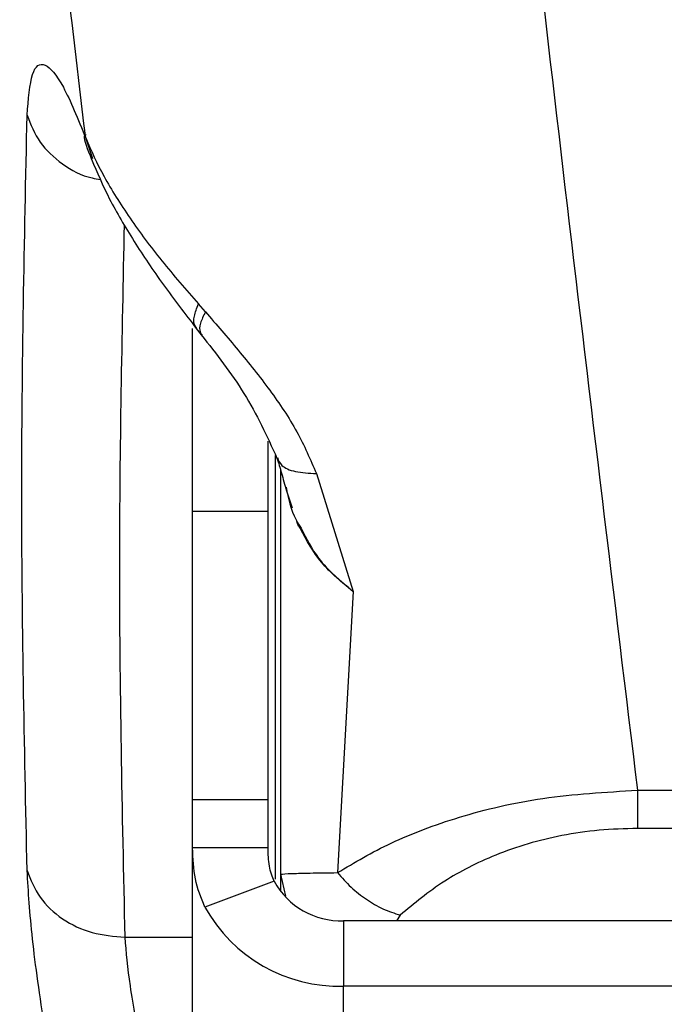
# Model space of a CAD drawing. Units: millimetres. Extents: x -709 to 13559, y -181 to 8074.
# Drawn here: x 5331 to 5357, y 3172 to 3212 of the extents above; entities that cross this region are included whole.
import ezdxf

# ---------------------------------------------------------------- set-up
doc = ezdxf.new("R2010")
doc.units = ezdxf.units.MM
doc.layers.add('Dimensions', color=7, linetype='Continuous')
doc.layers.add('Layer 1', color=7, linetype='Continuous')
doc.styles.get("Standard").update_dxf_attribs({"font": 'arial.ttf'})
doc.dimstyles.new('Leikkiset keinu', dxfattribs={"dimtxt": 150, "dimasz": 2.5, "dimexe": 0.06, "dimexo": 0.625, "dimtad": 0, "dimtih": 1, "dimtoh": 1, "dimdec": 0, "dimtxsty": 'Standard', "dimcen": 2.5, "dimadec": 0, "dimazin": 0, "dimtfac": 1, "dimtmove": 0, "dimatfit": 3, "dimfxl": 1, "dimarcsym": 0})

# ---------------------------------------------------------------- blocks, each defined once
blk = doc.blocks.new('*D9')
at = {"layer": 'Defpoints', "color": 0}
for p in [(773.233, 3611), (13557.398, 3222.219), (13557.398, -82.914)]:
    blk.add_point(p, dxfattribs=at)
at = {"layer": 'Dimensions', "color": 0, "lineweight": -2}
for p, q in [((773.233, 3610.375), (773.233, -82.974)), ((13557.398, 3221.594), (13557.398, -82.974)), ((775.733, -82.914), (6890.115, -82.914)), ((13554.898, -82.914), (7440.515, -82.914))]:
    blk.add_line(p, q, dxfattribs=at)
at = {"layer": 'Dimensions', "color": 0}
for points in [[(775.733, -82.497), (775.733, -83.331), (773.233, -82.914)], [(13554.898, -83.331), (13554.898, -82.497), (13557.398, -82.914)]]:
    blk.add_solid(points, dxfattribs=at)
at = {"layer": 'Dimensions', "color": 0, "insert": (7165.315, -82.914), "char_height": 150, "attachment_point": 5}
blk.add_mtext('12784', dxfattribs=at)
blk = doc.blocks.new('*D11')
at = {"layer": 'Defpoints', "color": 0}
for p in [(7247.508, 4231.768), (2266.419, 2956.302), (7111.487, 2956.302)]:
    blk.add_point(p, dxfattribs=at)
at = {"layer": 'Dimensions', "color": 0, "lineweight": -2}
for p, q in [((7246.883, 4231.768), (2266.359, 4231.768)), ((2266.419, 4229.268), (2266.419, 3671.235)), ((2266.419, 2958.802), (2266.419, 3516.835)), ((7110.862, 2956.302), (2266.359, 2956.302))]:
    blk.add_line(p, q, dxfattribs=at)
at = {"layer": 'Dimensions', "color": 0}
for points in [[(2266.836, 4229.268), (2266.002, 4229.268), (2266.419, 4231.768)], [(2266.002, 2958.802), (2266.836, 2958.802), (2266.419, 2956.302)]]:
    blk.add_solid(points, dxfattribs=at)
at = {"layer": 'Dimensions', "color": 0, "insert": (2266.419, 3594.035), "char_height": 150, "attachment_point": 5}
blk.add_mtext('1275', dxfattribs=at)
blk = doc.blocks.new('*D12')
at = {"layer": 'Defpoints', "color": 0}
for p in [(3133.233, 3612.768), (11789.058, 3042.303), (11789.058, 1884.885)]:
    blk.add_point(p, dxfattribs=at)
at = {"layer": 'Dimensions', "color": 0, "lineweight": -2}
for p, q in [((3133.233, 3612.143), (3133.233, 1884.825)), ((11789.058, 3041.678), (11789.058, 1884.825)), ((3135.733, 1884.885), (7236.72, 1884.885)), ((11786.558, 1884.885), (7685.57, 1884.885))]:
    blk.add_line(p, q, dxfattribs=at)
at = {"layer": 'Dimensions', "color": 0}
for points in [[(3135.733, 1885.302), (3135.733, 1884.469), (3133.233, 1884.885)], [(11786.558, 1884.469), (11786.558, 1885.302), (11789.058, 1884.885)]]:
    blk.add_solid(points, dxfattribs=at)
at = {"layer": 'Dimensions', "color": 0, "insert": (7461.145, 1884.885), "char_height": 150, "attachment_point": 5}
blk.add_mtext('8656', dxfattribs=at)

msp = doc.modelspace()

# ---------------------------------------------------------------- linework, layer by layer
at = {"layer": 'Layer 1', "lineweight": 25}
for points, knots in [([(5355.955, 4056.605), (5355.352, 4051.669), (5354.75, 4046.733), (5354.154, 4041.765), (5354.154, 4041.765), (5353.57, 4036.885), (5352.993, 4031.974), (5352.421, 4027.041), (5352.421, 4027.041), (5351.86, 4022.198), (5351.304, 4017.334), (5350.754, 4012.447), (5350.754, 4012.447), (5350.215, 4007.651), (5349.681, 4002.832), (5349.154, 3997.994), (5349.154, 3997.994), (5348.637, 3993.246), (5348.125, 3988.479), (5347.621, 3983.693), (5347.621, 3983.693), (5347.125, 3978.999), (5346.636, 3974.286), (5346.154, 3969.556), (5346.154, 3969.556), (5345.68, 3964.918), (5345.213, 3960.263), (5344.753, 3955.592), (5344.753, 3955.592), (5344.251, 3950.491), (5343.756, 3945.372), (5343.27, 3940.233), (5343.27, 3940.233), (5342.832, 3935.606), (5342.401, 3930.963), (5341.976, 3926.306), (5341.976, 3926.306), (5341.558, 3921.71), (5341.146, 3917.1), (5340.741, 3912.476), (5340.741, 3912.476), (5340.342, 3907.913), (5339.949, 3903.338), (5339.564, 3898.749), (5339.564, 3898.749), (5339.184, 3894.223), (5338.811, 3889.684), (5338.445, 3885.134), (5338.445, 3885.134), (5338.084, 3880.645), (5337.731, 3876.145), (5337.384, 3871.634), (5337.384, 3871.634), (5337.043, 3867.186), (5336.708, 3862.727), (5336.382, 3858.258), (5336.382, 3858.258), (5336.059, 3853.851), (5335.744, 3849.435), (5335.437, 3845.009), (5335.437, 3845.009), (5334.791, 3835.705), (5334.178, 3826.361), (5333.602, 3816.98), (5333.602, 3816.98), (5333.036, 3807.785), (5332.505, 3798.555), (5332.01, 3789.295), (5332.01, 3789.295), (5331.507, 3779.869), (5331.041, 3770.413), (5330.614, 3760.93), (5330.614, 3760.93), (5330.194, 3751.595), (5329.812, 3742.235), (5329.471, 3732.854), (5329.471, 3732.854), (5329.124, 3723.34), (5328.819, 3713.804), (5328.556, 3704.253), (5328.556, 3704.253), (5328.297, 3694.828), (5328.08, 3685.387), (5327.907, 3675.936), (5327.907, 3675.936), (5327.732, 3666.423), (5327.601, 3656.899), (5327.514, 3647.37), (5327.514, 3647.37), (5327.426, 3637.839), (5327.383, 3628.304), (5327.383, 3618.768), (5327.383, 3618.768), (5327.383, 3610.225), (5327.418, 3601.682), (5327.488, 3593.142), (5327.488, 3593.142), (5327.558, 3584.603), (5327.663, 3576.067), (5327.804, 3567.538), (5327.804, 3567.538), (5327.943, 3559.067), (5328.117, 3550.603), (5328.326, 3542.15), (5328.326, 3542.15), (5328.536, 3533.625), (5328.78, 3525.111), (5329.059, 3516.612), (5329.059, 3516.612), (5329.336, 3508.139), (5329.646, 3499.681), (5329.988, 3491.242), (5329.988, 3491.242), (5330.212, 3485.727), (5330.449, 3480.22), (5330.7, 3474.721), (5330.7, 3474.721), (5330.952, 3469.172), (5331.218, 3463.633), (5331.498, 3458.103), (5331.498, 3458.103), (5331.776, 3452.602), (5332.066, 3447.111), (5332.37, 3441.632), (5332.37, 3441.632), (5332.67, 3436.205), (5332.983, 3430.789), (5333.308, 3425.385), (5333.308, 3425.385), (5333.637, 3419.916), (5333.978, 3414.459), (5334.33, 3409.015), (5334.33, 3409.015), (5334.687, 3403.506), (5335.056, 3398.01), (5335.437, 3392.529), (5335.437, 3392.529), (5335.84, 3386.727), (5336.256, 3380.942), (5336.684, 3375.173), (5336.684, 3375.173), (5337.119, 3369.308), (5337.568, 3363.46), (5338.028, 3357.631), (5338.028, 3357.631), (5338.496, 3351.706), (5338.976, 3345.8), (5339.469, 3339.915), (5339.469, 3339.915), (5339.946, 3334.205), (5340.435, 3328.514), (5340.935, 3322.844), (5340.935, 3322.844), (5341.441, 3317.1), (5341.959, 3311.376), (5342.486, 3305.675), (5342.486, 3305.675), (5343.024, 3299.86), (5343.573, 3294.068), (5344.132, 3288.3), (5344.132, 3288.3), (5344.662, 3282.842), (5345.2, 3277.404), (5345.747, 3271.99), (5345.747, 3271.99), (5346.499, 3264.541), (5347.268, 3257.134), (5348.052, 3249.774), (5348.052, 3249.774), (5348.86, 3242.188), (5349.684, 3234.652), (5350.522, 3227.163), (5350.522, 3227.163), (5351.384, 3219.451), (5352.261, 3211.788), (5353.156, 3204.2), (5353.156, 3204.2), (5354.076, 3196.391), (5355.015, 3188.661), (5355.955, 3180.931)], [0, 0, 0, 0, 0.021739, 0.021739, 0.021739, 0.021739, 0.043478, 0.043478, 0.043478, 0.043478, 0.065217, 0.065217, 0.065217, 0.065217, 0.086957, 0.086957, 0.086957, 0.086957, 0.108696, 0.108696, 0.108696, 0.108696, 0.130435, 0.130435, 0.130435, 0.130435, 0.152174, 0.152174, 0.152174, 0.152174, 0.173913, 0.173913, 0.173913, 0.173913, 0.195652, 0.195652, 0.195652, 0.195652, 0.217391, 0.217391, 0.217391, 0.217391, 0.23913, 0.23913, 0.23913, 0.23913, 0.26087, 0.26087, 0.26087, 0.26087, 0.282609, 0.282609, 0.282609, 0.282609, 0.304348, 0.304348, 0.304348, 0.304348, 0.326087, 0.326087, 0.326087, 0.326087, 0.347826, 0.347826, 0.347826, 0.347826, 0.369565, 0.369565, 0.369565, 0.369565, 0.391304, 0.391304, 0.391304, 0.391304, 0.413043, 0.413043, 0.413043, 0.413043, 0.434783, 0.434783, 0.434783, 0.434783, 0.456522, 0.456522, 0.456522, 0.456522, 0.478261, 0.478261, 0.478261, 0.478261, 0.5, 0.5, 0.5, 0.5, 0.521739, 0.521739, 0.521739, 0.521739, 0.543478, 0.543478, 0.543478, 0.543478, 0.565217, 0.565217, 0.565217, 0.565217, 0.586957, 0.586957, 0.586957, 0.586957, 0.608696, 0.608696, 0.608696, 0.608696, 0.630435, 0.630435, 0.630435, 0.630435, 0.652174, 0.652174, 0.652174, 0.652174, 0.673913, 0.673913, 0.673913, 0.673913, 0.695652, 0.695652, 0.695652, 0.695652, 0.717391, 0.717391, 0.717391, 0.717391, 0.73913, 0.73913, 0.73913, 0.73913, 0.76087, 0.76087, 0.76087, 0.76087, 0.782609, 0.782609, 0.782609, 0.782609, 0.804348, 0.804348, 0.804348, 0.804348, 0.826087, 0.826087, 0.826087, 0.826087, 0.847826, 0.847826, 0.847826, 0.847826, 0.869565, 0.869565, 0.869565, 0.869565, 0.891304, 0.891304, 0.891304, 0.891304, 0.913043, 0.913043, 0.913043, 0.913043, 0.934783, 0.934783, 0.934783, 0.934783, 0.956522, 0.956522, 0.956522, 0.956522, 1, 1, 1, 1]), ([(5334.016, 3206.885), (5333.289, 3212.993), (5332.563, 3219.1), (5331.849, 3225.255), (5331.849, 3225.255), (5331.147, 3231.308), (5330.458, 3237.407), (5329.778, 3243.537), (5329.778, 3243.537), (5329.109, 3249.567), (5328.449, 3255.628), (5327.801, 3261.721), (5327.801, 3261.721), (5327.163, 3267.718), (5326.535, 3273.746), (5325.919, 3279.803), (5325.919, 3279.803), (5325.312, 3285.767), (5324.717, 3291.759), (5324.132, 3297.778), (5324.132, 3297.778), (5323.527, 3304.013), (5322.935, 3310.276), (5322.355, 3316.567), (5322.355, 3316.567), (5321.893, 3321.582), (5321.44, 3326.614), (5320.996, 3331.662), (5320.996, 3331.662), (5320.556, 3336.658), (5320.124, 3341.67), (5319.702, 3346.698), (5319.702, 3346.698), (5319.284, 3351.676), (5318.875, 3356.669), (5318.475, 3361.676), (5318.475, 3361.676), (5318.079, 3366.636), (5317.693, 3371.611), (5317.315, 3376.599), (5317.315, 3376.599), (5316.941, 3381.543), (5316.576, 3386.5), (5316.221, 3391.47), (5316.221, 3391.47), (5315.869, 3396.4), (5315.527, 3401.342), (5315.194, 3406.295), (5315.194, 3406.295), (5314.519, 3416.347), (5313.885, 3426.447), (5313.294, 3436.586), (5313.294, 3436.586), (5312.712, 3446.583), (5312.172, 3456.62), (5311.678, 3466.689), (5311.678, 3466.689), (5311.189, 3476.653), (5310.745, 3486.649), (5310.347, 3496.672), (5310.347, 3496.672), (5309.947, 3506.736), (5309.594, 3516.827), (5309.29, 3526.937), (5309.29, 3526.937), (5308.985, 3537.094), (5308.73, 3547.271), (5308.522, 3557.462), (5308.522, 3557.462), (5308.314, 3567.666), (5308.153, 3577.884), (5308.057, 3588.109), (5308.057, 3588.109), (5307.962, 3598.324), (5307.932, 3608.546), (5307.902, 3618.768)], [0, 0, 0, 0, 0.05, 0.05, 0.05, 0.05, 0.1, 0.1, 0.1, 0.1, 0.15, 0.15, 0.15, 0.15, 0.2, 0.2, 0.2, 0.2, 0.25, 0.25, 0.25, 0.25, 0.3, 0.3, 0.3, 0.3, 0.35, 0.35, 0.35, 0.35, 0.4, 0.4, 0.4, 0.4, 0.45, 0.45, 0.45, 0.45, 0.5, 0.5, 0.5, 0.5, 0.55, 0.55, 0.55, 0.55, 0.6, 0.6, 0.6, 0.6, 0.65, 0.65, 0.65, 0.65, 0.7, 0.7, 0.7, 0.7, 0.75, 0.75, 0.75, 0.75, 0.8, 0.8, 0.8, 0.8, 0.85, 0.85, 0.85, 0.85, 0.9, 0.9, 0.9, 0.9, 1, 1, 1, 1]), ([(5331.687, 3207.793), (5331.738, 3208.417), (5331.789, 3209.041), (5331.902, 3209.404), (5331.902, 3209.404), (5332.014, 3209.767), (5332.189, 3209.869), (5332.398, 3209.781), (5332.398, 3209.781), (5332.607, 3209.693), (5332.851, 3209.415), (5333.127, 3208.9), (5333.127, 3208.9), (5333.402, 3208.386), (5333.709, 3207.636), (5334.016, 3206.885)], [0, 0, 0, 0, 0.2, 0.2, 0.2, 0.2, 0.4, 0.4, 0.4, 0.4, 0.6, 0.6, 0.6, 0.6, 1, 1, 1, 1]), ([(5331.687, 3177.737), (5331.58, 3182.746), (5331.474, 3187.754), (5331.474, 3192.763), (5331.474, 3192.763), (5331.474, 3197.773), (5331.58, 3202.783), (5331.687, 3207.793)], [0, 0, 0, 0, 0.333333, 0.333333, 0.333333, 0.333333, 1, 1, 1, 1]), ([(5334.036, 3207.002), (5334, 3206.999), (5333.964, 3206.996), (5333.955, 3206.95), (5333.955, 3206.95), (5333.931, 3206.833), (5334.09, 3206.432), (5334.249, 3206.032)], [0, 0, 0, 0, 0.333333, 0.333333, 0.333333, 0.333333, 1, 1, 1, 1]), ([(5334.016, 3206.885), (5334.238, 3206.381), (5334.46, 3205.878), (5334.75, 3205.345), (5334.75, 3205.345), (5335.037, 3204.817), (5335.39, 3204.26), (5335.781, 3203.692), (5335.781, 3203.692), (5336.165, 3203.134), (5336.585, 3202.566), (5337.048, 3201.991), (5337.048, 3201.991), (5337.503, 3201.425), (5337.999, 3200.852), (5338.495, 3200.28)], [0, 0, 0, 0, 0.2, 0.2, 0.2, 0.2, 0.4, 0.4, 0.4, 0.4, 0.6, 0.6, 0.6, 0.6, 1, 1, 1, 1]), ([(5334.249, 3206.034), (5334.469, 3205.517), (5334.688, 3205), (5334.968, 3204.453), (5334.968, 3204.453), (5335.243, 3203.915), (5335.577, 3203.347), (5335.942, 3202.769), (5335.942, 3202.769), (5336.299, 3202.202), (5336.686, 3201.624), (5337.108, 3201.04), (5337.108, 3201.04), (5337.521, 3200.466), (5337.968, 3199.886), (5338.414, 3199.306)], [0, 0, 0, 0, 0.2, 0.2, 0.2, 0.2, 0.4, 0.4, 0.4, 0.4, 0.6, 0.6, 0.6, 0.6, 1, 1, 1, 1]), ([(5338.774, 3199.963), (5339.211, 3199.462), (5339.648, 3198.961), (5340.083, 3198.436), (5340.083, 3198.436), (5340.506, 3197.927), (5340.927, 3197.395), (5341.332, 3196.845), (5341.332, 3196.845), (5341.722, 3196.314), (5342.097, 3195.765), (5342.409, 3195.197), (5342.409, 3195.197), (5342.707, 3194.653), (5342.947, 3194.092), (5343.187, 3193.53)], [0, 0, 0, 0, 0.2, 0.2, 0.2, 0.2, 0.4, 0.4, 0.4, 0.4, 0.6, 0.6, 0.6, 0.6, 1, 1, 1, 1]), ([(5338.613, 3199.051), (5339.212, 3198.29), (5339.811, 3197.528), (5340.309, 3196.717), (5340.309, 3196.717), (5340.816, 3195.894), (5341.218, 3195.02), (5341.62, 3194.146)], [0, 0, 0, 0, 0.333333, 0.333333, 0.333333, 0.333333, 1, 1, 1, 1]), ([(5315.24, 3196.577), (5315.463, 3195.645), (5315.685, 3194.714), (5315.913, 3193.807), (5315.913, 3193.807), (5316.184, 3192.733), (5316.462, 3191.695), (5316.745, 3190.679), (5316.745, 3190.679), (5317.001, 3189.756), (5317.26, 3188.853), (5317.521, 3187.974), (5317.521, 3187.974), (5317.755, 3187.185), (5317.991, 3186.415), (5318.228, 3185.666), (5318.228, 3185.666), (5318.437, 3185.003), (5318.647, 3184.355), (5318.854, 3183.733), (5318.854, 3183.733), (5319.034, 3183.19), (5319.212, 3182.666), (5319.391, 3182.149), (5319.391, 3182.149), (5319.778, 3181.037), (5320.172, 3179.955), (5320.586, 3178.877), (5320.586, 3178.877), (5320.976, 3177.861), (5321.383, 3176.849), (5321.81, 3175.842), (5321.81, 3175.842), (5322.098, 3175.16), (5322.396, 3174.481), (5322.703, 3173.803), (5322.703, 3173.803), (5323.015, 3173.114), (5323.338, 3172.426), (5323.669, 3171.746), (5323.669, 3171.746), (5324.03, 3171.007), (5324.4, 3170.276), (5324.781, 3169.556), (5324.781, 3169.556), (5325.192, 3168.778), (5325.615, 3168.012), (5326.05, 3167.261), (5326.05, 3167.261), (5326.491, 3166.497), (5326.945, 3165.749), (5327.415, 3165.012), (5327.415, 3165.012), (5327.87, 3164.297), (5328.339, 3163.593), (5328.828, 3162.898), (5328.828, 3162.898), (5329.281, 3162.253), (5329.75, 3161.615), (5330.239, 3160.983), (5330.239, 3160.983), (5330.75, 3160.323), (5331.282, 3159.669), (5331.834, 3159.028), (5331.834, 3159.028), (5332.418, 3158.35), (5333.024, 3157.686), (5333.654, 3157.04), (5333.654, 3157.04), (5334.285, 3156.393), (5334.939, 3155.765), (5335.616, 3155.154), (5335.616, 3155.154), (5336.255, 3154.577), (5336.915, 3154.015), (5337.612, 3153.479), (5337.612, 3153.479), (5337.83, 3153.311), (5338.052, 3153.146), (5338.274, 3152.981)], [0, 0, 0, 0, 0.047619, 0.047619, 0.047619, 0.047619, 0.095238, 0.095238, 0.095238, 0.095238, 0.142857, 0.142857, 0.142857, 0.142857, 0.190476, 0.190476, 0.190476, 0.190476, 0.238095, 0.238095, 0.238095, 0.238095, 0.285714, 0.285714, 0.285714, 0.285714, 0.333333, 0.333333, 0.333333, 0.333333, 0.380952, 0.380952, 0.380952, 0.380952, 0.428571, 0.428571, 0.428571, 0.428571, 0.47619, 0.47619, 0.47619, 0.47619, 0.52381, 0.52381, 0.52381, 0.52381, 0.571429, 0.571429, 0.571429, 0.571429, 0.619048, 0.619048, 0.619048, 0.619048, 0.666667, 0.666667, 0.666667, 0.666667, 0.714286, 0.714286, 0.714286, 0.714286, 0.761905, 0.761905, 0.761905, 0.761905, 0.809524, 0.809524, 0.809524, 0.809524, 0.857143, 0.857143, 0.857143, 0.857143, 0.904762, 0.904762, 0.904762, 0.904762, 1, 1, 1, 1]), ([(5341.621, 3194.145), (5341.681, 3193.953), (5341.741, 3193.761), (5341.802, 3193.548), (5341.802, 3193.548), (5341.865, 3193.328), (5341.929, 3193.085), (5341.993, 3192.842)], [0, 0, 0, 0, 0.333333, 0.333333, 0.333333, 0.333333, 1, 1, 1, 1]), ([(5341.981, 3192.986), (5342.076, 3192.54), (5342.171, 3192.094), (5342.38, 3191.692), (5342.38, 3191.692), (5342.44, 3191.577), (5342.509, 3191.466), (5342.578, 3191.354)], [0, 0, 0, 0, 0.333333, 0.333333, 0.333333, 0.333333, 1, 1, 1, 1]), ([(5342.55, 3191.326), (5342.526, 3191.362), (5342.501, 3191.397), (5342.482, 3191.435), (5342.482, 3191.435), (5342.449, 3191.497), (5342.432, 3191.566), (5342.414, 3191.635)], [0, 0, 0, 0, 0.333333, 0.333333, 0.333333, 0.333333, 1, 1, 1, 1]), ([(5344.031, 3177.654), (5344.709, 3178.058), (5345.387, 3178.463), (5346.167, 3178.832), (5346.167, 3178.832), (5346.971, 3179.212), (5347.882, 3179.555), (5348.876, 3179.857), (5348.876, 3179.857), (5349.902, 3180.169), (5351.015, 3180.436), (5352.197, 3180.608), (5352.197, 3180.608), (5353.402, 3180.782), (5354.678, 3180.857), (5355.955, 3180.931)], [0, 0, 0, 0, 0.2, 0.2, 0.2, 0.2, 0.4, 0.4, 0.4, 0.4, 0.6, 0.6, 0.6, 0.6, 1, 1, 1, 1]), ([(5355.955, 3180.931), (5355.955, 3180.627), (5355.955, 3180.324), (5355.955, 3180.071), (5355.955, 3180.071), (5355.955, 3179.818), (5355.955, 3179.615), (5355.955, 3179.413)], [0, 0, 0, 0, 0.333333, 0.333333, 0.333333, 0.333333, 1, 1, 1, 1]), ([(5355.955, 3179.413), (5355.443, 3179.398), (5354.932, 3179.384), (5354.43, 3179.339), (5354.43, 3179.339), (5353.926, 3179.295), (5353.431, 3179.221), (5352.952, 3179.127), (5352.952, 3179.127), (5352.487, 3179.036), (5352.037, 3178.927), (5351.608, 3178.8), (5351.608, 3178.8), (5351.156, 3178.667), (5350.726, 3178.515), (5350.318, 3178.349), (5350.318, 3178.349), (5349.565, 3178.044), (5348.883, 3177.695), (5348.289, 3177.314), (5348.289, 3177.314), (5347.627, 3176.889), (5347.074, 3176.425), (5346.521, 3175.961)], [0, 0, 0, 0, 0.142857, 0.142857, 0.142857, 0.142857, 0.285714, 0.285714, 0.285714, 0.285714, 0.428571, 0.428571, 0.428571, 0.428571, 0.571429, 0.571429, 0.571429, 0.571429, 0.714286, 0.714286, 0.714286, 0.714286, 1, 1, 1, 1]), ([(5338.754, 3176.283), (5338.607, 3176.647), (5338.459, 3177.011), (5338.378, 3177.409), (5338.378, 3177.409), (5338.299, 3177.797), (5338.282, 3178.216), (5338.265, 3178.636)], [0, 0, 0, 0, 0.333333, 0.333333, 0.333333, 0.333333, 1, 1, 1, 1]), ([(5341.51, 3177.31), (5341.47, 3177.401), (5341.43, 3177.493), (5341.398, 3177.593), (5341.398, 3177.593), (5341.365, 3177.693), (5341.34, 3177.802), (5341.322, 3177.91), (5341.322, 3177.91), (5341.281, 3178.151), (5341.273, 3178.393), (5341.265, 3178.636)], [0, 0, 0, 0, 0.25, 0.25, 0.25, 0.25, 0.5, 0.5, 0.5, 0.5, 1, 1, 1, 1]), ([(5334.016, 3163.057), (5333.709, 3164.492), (5333.402, 3165.927), (5333.127, 3167.336), (5333.127, 3167.336), (5332.852, 3168.746), (5332.608, 3170.13), (5332.4, 3171.435), (5332.4, 3171.435), (5332.19, 3172.743), (5332.015, 3173.973), (5331.903, 3175.01), (5331.903, 3175.01), (5331.789, 3176.048), (5331.738, 3176.893), (5331.687, 3177.737)], [0, 0, 0, 0, 0.2, 0.2, 0.2, 0.2, 0.4, 0.4, 0.4, 0.4, 0.6, 0.6, 0.6, 0.6, 1, 1, 1, 1]), ([(5331.687, 3177.737), (5331.831, 3177.369), (5331.976, 3177.001), (5332.204, 3176.673), (5332.204, 3176.673), (5332.432, 3176.346), (5332.743, 3176.06), (5333.096, 3175.82), (5333.096, 3175.82), (5333.45, 3175.58), (5333.845, 3175.387), (5334.267, 3175.273), (5334.267, 3175.273), (5334.688, 3175.158), (5335.136, 3175.122), (5335.583, 3175.085)], [0, 0, 0, 0, 0.2, 0.2, 0.2, 0.2, 0.4, 0.4, 0.4, 0.4, 0.6, 0.6, 0.6, 0.6, 1, 1, 1, 1]), ([(5341.765, 3177.59), (5341.859, 3177.601), (5341.952, 3177.611), (5342.262, 3177.621), (5342.262, 3177.621), (5342.428, 3177.627), (5342.656, 3177.632), (5342.942, 3177.637), (5342.942, 3177.637), (5343.258, 3177.643), (5343.644, 3177.648), (5344.031, 3177.654)], [0, 0, 0, 0, 0.25, 0.25, 0.25, 0.25, 0.5, 0.5, 0.5, 0.5, 1, 1, 1, 1]), ([(5344.031, 3177.654), (5344.203, 3177.456), (5344.376, 3177.258), (5344.565, 3177.079), (5344.565, 3177.079), (5344.755, 3176.899), (5344.961, 3176.739), (5345.174, 3176.594), (5345.174, 3176.594), (5345.388, 3176.449), (5345.609, 3176.319), (5345.834, 3176.216), (5345.834, 3176.216), (5346.06, 3176.113), (5346.29, 3176.037), (5346.521, 3175.961)], [0, 0, 0, 0, 0.2, 0.2, 0.2, 0.2, 0.4, 0.4, 0.4, 0.4, 0.6, 0.6, 0.6, 0.6, 1, 1, 1, 1]), ([(5337.911, 3164.328), (5337.584, 3165.457), (5337.257, 3166.587), (5336.965, 3167.694), (5336.965, 3167.694), (5336.714, 3168.645), (5336.49, 3169.58), (5336.295, 3170.469), (5336.295, 3170.469), (5336.082, 3171.447), (5335.904, 3172.37), (5335.791, 3173.144), (5335.791, 3173.144), (5335.683, 3173.881), (5335.633, 3174.483), (5335.583, 3175.085)], [0, 0, 0, 0, 0.2, 0.2, 0.2, 0.2, 0.4, 0.4, 0.4, 0.4, 0.6, 0.6, 0.6, 0.6, 1, 1, 1, 1])]:
    msp.add_open_spline(points, degree=3, knots=knots, dxfattribs=at)
at = {"layer": 'Layer 1', "color": 8, "lineweight": 25}
for points, knots in [([(5331.687, 3207.793), (5331.831, 3207.421), (5331.975, 3207.05), (5332.204, 3206.721), (5332.204, 3206.721), (5332.432, 3206.393), (5332.745, 3206.108), (5333.096, 3205.855), (5333.096, 3205.855), (5333.447, 3205.602), (5333.836, 3205.382), (5334.267, 3205.291), (5334.267, 3205.291), (5334.38, 3205.267), (5334.496, 3205.252), (5334.612, 3205.237)], [0, 0, 0, 0, 0.2, 0.2, 0.2, 0.2, 0.4, 0.4, 0.4, 0.4, 0.6, 0.6, 0.6, 0.6, 1, 1, 1, 1]), ([(5335.583, 3175.085), (5335.474, 3180.085), (5335.365, 3185.085), (5335.37, 3190.085), (5335.37, 3190.085), (5335.373, 3194.534), (5335.466, 3198.982), (5335.559, 3203.43)], [0, 0, 0, 0, 0.333333, 0.333333, 0.333333, 0.333333, 1, 1, 1, 1]), ([(5338.433, 3199.324), (5338.406, 3199.353), (5338.379, 3199.382), (5338.359, 3199.416), (5338.359, 3199.416), (5338.306, 3199.509), (5338.305, 3199.642), (5338.337, 3199.793), (5338.337, 3199.793), (5338.368, 3199.943), (5338.431, 3200.111), (5338.495, 3200.28)], [0, 0, 0, 0, 0.25, 0.25, 0.25, 0.25, 0.5, 0.5, 0.5, 0.5, 1, 1, 1, 1]), ([(5338.774, 3199.963), (5338.699, 3199.806), (5338.625, 3199.649), (5338.582, 3199.51), (5338.582, 3199.51), (5338.54, 3199.37), (5338.529, 3199.249), (5338.566, 3199.164), (5338.566, 3199.164), (5338.584, 3199.123), (5338.612, 3199.091), (5338.641, 3199.058)], [0, 0, 0, 0, 0.25, 0.25, 0.25, 0.25, 0.5, 0.5, 0.5, 0.5, 1, 1, 1, 1]), ([(5315.238, 3196.576), (5315.809, 3194.3), (5316.38, 3192.023), (5316.985, 3189.899), (5316.985, 3189.899), (5317.614, 3187.69), (5318.279, 3185.647), (5318.969, 3183.724), (5318.969, 3183.724), (5319.67, 3181.769), (5320.395, 3179.938), (5321.146, 3178.246), (5321.146, 3178.246), (5321.911, 3176.523), (5322.702, 3174.942), (5323.517, 3173.501), (5323.517, 3173.501), (5324.304, 3172.108), (5325.113, 3170.845), (5325.943, 3169.717), (5325.943, 3169.717), (5326.789, 3168.565), (5327.658, 3167.553), (5328.544, 3166.667), (5328.544, 3166.667), (5329.41, 3165.803), (5330.293, 3165.059), (5331.198, 3164.481), (5331.198, 3164.481), (5332.122, 3163.891), (5333.069, 3163.474), (5334.016, 3163.057)], [0, 0, 0, 0, 0.111111, 0.111111, 0.111111, 0.111111, 0.222222, 0.222222, 0.222222, 0.222222, 0.333333, 0.333333, 0.333333, 0.333333, 0.444444, 0.444444, 0.444444, 0.444444, 0.555556, 0.555556, 0.555556, 0.555556, 0.666667, 0.666667, 0.666667, 0.666667, 0.777778, 0.777778, 0.777778, 0.777778, 1, 1, 1, 1]), ([(5341.643, 3194.164), (5341.683, 3194.055), (5341.723, 3193.946), (5341.816, 3193.856), (5341.816, 3193.856), (5341.928, 3193.747), (5342.118, 3193.666), (5342.36, 3193.616), (5342.36, 3193.616), (5342.601, 3193.566), (5342.894, 3193.548), (5343.187, 3193.53)], [0, 0, 0, 0, 0.25, 0.25, 0.25, 0.25, 0.5, 0.5, 0.5, 0.5, 1, 1, 1, 1]), ([(5344.648, 3188.842), (5344.198, 3189.206), (5343.747, 3189.571), (5343.389, 3190.003), (5343.389, 3190.003), (5343.056, 3190.405), (5342.803, 3190.866), (5342.55, 3191.326)], [0, 0, 0, 0, 0.333333, 0.333333, 0.333333, 0.333333, 1, 1, 1, 1]), ([(5342.578, 3191.354), (5342.788, 3190.943), (5342.998, 3190.532), (5343.275, 3190.166), (5343.275, 3190.166), (5343.651, 3189.669), (5344.15, 3189.255), (5344.648, 3188.842)], [0, 0, 0, 0, 0.333333, 0.333333, 0.333333, 0.333333, 1, 1, 1, 1])]:
    msp.add_open_spline(points, degree=3, knots=knots, dxfattribs=at)
for points in [[(5334.298, 3206.051), (5334.298, 3206.051), (5334.016, 3206.885), (5334.016, 3206.885)], [(5341.565, 3177.395), (5341.565, 3177.395), (5341.565, 3194.254), (5341.565, 3194.254)], [(5341.765, 3177.59), (5341.765, 3177.59), (5341.966, 3176.717), (5341.966, 3176.717)], [(5346.521, 3175.961), (5346.521, 3175.961), (5346.374, 3175.738), (5346.374, 3175.738)], [(5335.583, 3175.085), (5335.583, 3175.085), (5338.265, 3175.085), (5338.265, 3175.085)], [(5344.265, 3162.64), (5344.265, 3162.64), (5344.265, 3173.14), (5344.265, 3173.14)]]:
    msp.add_open_spline(points, degree=3, dxfattribs=at)
at = {"layer": 'Layer 1', "lineweight": 25}
for points in [[(5338.774, 3199.963), (5338.774, 3199.963), (5338.495, 3200.28), (5338.495, 3200.28)], [(5338.265, 3192.017), (5338.265, 3192.017), (5338.265, 3199.298), (5338.265, 3199.298)], [(5338.411, 3199.305), (5338.411, 3199.305), (5338.61, 3199.05), (5338.61, 3199.05)], [(5341.265, 3192.017), (5341.265, 3192.017), (5341.265, 3194.825), (5341.265, 3194.825)], [(5341.765, 3193.667), (5341.765, 3193.667), (5341.765, 3177.59), (5341.765, 3177.59)], [(5343.187, 3193.53), (5343.187, 3193.53), (5344.648, 3188.842), (5344.648, 3188.842)], [(5342.239, 3192.148), (5342.239, 3192.148), (5342.006, 3192.834), (5342.006, 3192.834)], [(5341.265, 3192.017), (5341.265, 3192.017), (5338.265, 3192.017), (5338.265, 3192.017)], [(5338.265, 3180.554), (5338.265, 3180.554), (5338.265, 3192.017), (5338.265, 3192.017)], [(5341.265, 3180.554), (5341.265, 3180.554), (5341.265, 3192.017), (5341.265, 3192.017)], [(5344.648, 3188.841), (5344.648, 3188.841), (5344.031, 3177.653), (5344.031, 3177.653)], [(5355.955, 3180.931), (5355.955, 3180.931), (5357.576, 3180.931), (5357.576, 3180.931)], [(5341.265, 3180.554), (5341.265, 3180.554), (5338.265, 3180.554), (5338.265, 3180.554)], [(5338.265, 3178.636), (5338.265, 3178.636), (5338.265, 3180.554), (5338.265, 3180.554)], [(5341.265, 3178.636), (5341.265, 3178.636), (5341.265, 3180.554), (5341.265, 3180.554)], [(5357.576, 3179.413), (5357.576, 3179.413), (5355.955, 3179.413), (5355.955, 3179.413)], [(5338.265, 3153.038), (5338.265, 3153.038), (5338.265, 3178.636), (5338.265, 3178.636)], [(5341.265, 3178.636), (5341.265, 3178.636), (5338.265, 3178.636), (5338.265, 3178.636)], [(5341.765, 3177.59), (5341.765, 3177.59), (5341.765, 3176.9), (5341.765, 3176.9)], [(5341.51, 3177.31), (5341.51, 3177.31), (5338.754, 3176.283), (5338.754, 3176.283)], [(5341.51, 3177.31), (5342.061, 3176.31), (5343.125, 3175.704), (5344.265, 3175.738)], [(5338.754, 3176.283), (5339.856, 3174.284), (5341.984, 3173.071), (5344.265, 3173.14)], [(5344.265, 3175.738), (5344.265, 3175.738), (5344.265, 3173.14), (5344.265, 3173.14)], [(5369.265, 3175.738), (5369.265, 3175.738), (5344.265, 3175.738), (5344.265, 3175.738)], [(5369.265, 3173.14), (5369.265, 3173.14), (5344.265, 3173.14), (5344.265, 3173.14)]]:
    msp.add_open_spline(points, degree=3, dxfattribs=at)

# ---------------------------------------------------------------- dimensions: what is measured, and where the dimension line sits
at = {"layer": 'Dimensions'}
dim = msp.add_linear_dim(base=(2266.419, 2956.302), p1=(7247.508, 4231.768), p2=(7111.487, 2956.302), angle=90, dimstyle='Leikkiset keinu', override={"dimlfac": 1}, dxfattribs=at)
dim.commit()
dim.dimension.update_dxf_attribs({"geometry": '*D11', "text_midpoint": (2266.419, 3594.035)})
for base, p1, p2, picture, middle in [((11789.058, 1884.885), (3133.233, 3612.768), (11789.058, 3042.303), '*D12', (7461.145, 1884.885)), ((13557.398, -82.914), (773.233, 3611), (13557.398, 3222.219), '*D9', (7165.315, -82.914))]:
    dim = msp.add_linear_dim(base=base, p1=p1, p2=p2, dimstyle='Leikkiset keinu', override={"dimlfac": 1}, dxfattribs=at)
    dim.commit()
    dim.dimension.update_dxf_attribs({"geometry": picture, "text_midpoint": middle})

doc.saveas('drawing.dxf')
